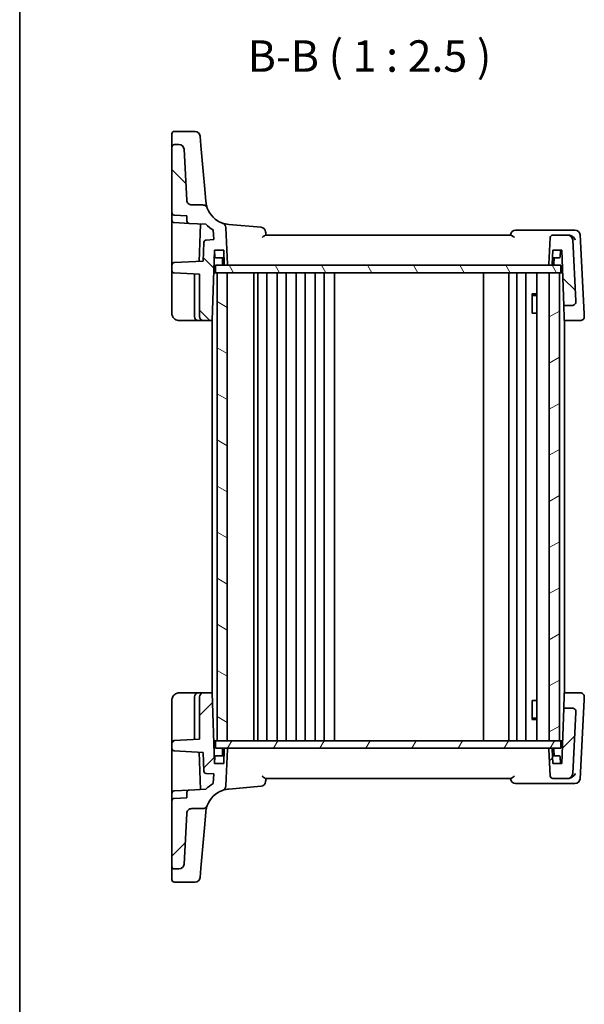
# Model space of a CAD drawing. Units: millimetres. Extents: x 29 to 3979, y 16 to 718.
# Drawn here: x 821 to 933, y 381 to 577 of the extents above; entities that cross this region are included whole.
import ezdxf

# ---------------------------------------------------------------- set-up
doc = ezdxf.new("R2010")
doc.units = ezdxf.units.MM
doc.header["$LTSCALE"] = 2
for name, color, linetype, lineweight in [('Border (ISO)', 7, 'Continuous', 35), ('Hatch (ISO)', 1, 'Continuous', 18), ('Symbol (ISO)', 7, 'Continuous', 18), ('Visible (ISO)', 7, 'Continuous', 35)]:
    doc.layers.add(name, color=color, linetype=linetype, lineweight=lineweight)
doc.styles.add('Note Text (TK)', font='txt')

# ---------------------------------------------------------------- blocks, each defined once
blk = doc.blocks.new('図面枠 tk図枠')
at = {"layer": 'Border (ISO)'}
blk.add_line((14.5, 289), (14.5, 8), dxfattribs=at)

msp = doc.modelspace()

# ---------------------------------------------------------------- hatches: boundary and pattern name
at = {"layer": 'Hatch (ISO)'}
h = msp.add_hatch(dxfattribs=at)
h.set_pattern_fill('ANSI31', color=256, scale=63.5, angle=90.00021, style=0)
h.set_pattern_definition([(135.0002, (784.75, -4), (-5.61264, -5.61268), [])])
edge = h.paths.add_edge_path()
edge.add_ellipse((926.6311, 528.0961), major_axis=(0, -0.2), ratio=1, start_angle=0, end_angle=88)
edge.add_line((926.831, 528.0891), (926.929, 530.8961))
edge.add_line((926.929, 530.8961), (928.729, 530.8961))
edge.add_line((928.729, 530.8961), (929.1131, 519.8961))
edge.add_line((929.1131, 519.8961), (930.7288, 519.8961))
edge.add_ellipse((930.7288, 520.6961), major_axis=(0, -0.8), ratio=1, start_angle=0, end_angle=93)
edge.add_line((931.5277, 520.738), (930.8877, 532.9485))
edge.add_ellipse((929.8891, 532.8961), major_axis=(0.9986, 0.0523), ratio=1, start_angle=0, end_angle=87)
edge.add_line((929.8891, 533.8961), (926.9179, 533.8961))
edge.add_ellipse((926.9179, 533.3961), major_axis=(0, 0.5), ratio=1, start_angle=0, end_angle=87)
edge.add_line((926.4186, 533.4223), (926.14, 528.1066))
edge.add_ellipse((926.3398, 528.0961), major_axis=(-0.1997, 0.0105), ratio=1, start_angle=0, end_angle=93)
edge.add_line((926.3398, 527.8961), (926.6311, 527.8961))
edge = h.paths.add_edge_path()
edge.add_spline(control_points=[(858.2787, 539.2448), (858.2533, 539.3129), (858.2206, 539.3781), (858.1417, 539.5002), (858.0956, 539.5568), (857.9512, 539.6993), (857.8416, 539.7718), (857.6006, 539.8707), (857.4717, 539.8961), (857.3414, 539.8961)], knot_values=[-0.12175186, -0.12175186, -0.12175186, -0.12175186, -0.09994038, -0.09994038, -0.07812889, -0.07812889, -0.03906445, -0.03906445, 0, 0, 0, 0], degree=3, periodic=0)
edge.add_line((857.3414, 539.8961), (855.178, 539.8961))
edge.add_spline(control_points=[(855.178, 539.8961), (855.0544, 539.8961), (854.9318, 539.919), (854.7013, 540.0084), (854.5953, 540.0741), (854.4078, 540.2451), (854.3297, 540.3509), (854.2183, 540.5863), (854.1862, 540.7137), (854.1794, 540.8438)], knot_values=[-0.15229894, -0.15229894, -0.15229894, -0.15229894, -0.11521392, -0.11521392, -0.07812889, -0.07812889, -0.03906445, -0.03906445, 0, 0, 0, 0], degree=3, periodic=0)
edge.add_line((854.1794, 540.8438), (853.6498, 550.9485))
edge.add_ellipse((852.6512, 550.8961), major_axis=(0.9986, 0.0523), ratio=1, start_angle=0, end_angle=87)
edge.add_line((852.6512, 551.8961), (851.729, 551.8961))
edge.add_ellipse((851.729, 551.3961), major_axis=(0, 0.5), ratio=1, start_angle=0, end_angle=90)
edge.add_line((851.229, 551.3961), (851.229, 538.3706))
edge.add_ellipse((851.729, 538.3706), major_axis=(-0.5, 0), ratio=1, start_angle=0, end_angle=87)
edge.add_line((851.7028, 537.8713), (854.229, 537.7389))
edge.add_line((854.229, 537.7389), (854.229, 536.7134))
edge.add_ellipse((854.729, 536.7134), major_axis=(-0.5, 0), ratio=1, start_angle=0, end_angle=87)
edge.add_line((854.7028, 536.2141), (858.013, 536.0406))
edge.add_ellipse((862.9649, 540.9882), major_axis=(-4.9519, -4.9476), ratio=1, start_angle=0, end_angle=14.949361)
edge.add_line((859.4569, 534.9306), (859.5582, 532.9989))
edge.add_line((859.5582, 532.9989), (858.0551, 532.9201))
edge.add_ellipse((858.0812, 532.4208), major_axis=(-0.0262, 0.4993), ratio=1, start_angle=0, end_angle=85)
edge.add_line((857.5815, 532.4382), (857.4518, 528.7222))
edge.add_line((857.4518, 528.7222), (851.7028, 528.421))
edge.add_ellipse((851.729, 527.9216), major_axis=(-0.0262, 0.4993), ratio=1, start_angle=0, end_angle=87)
edge.add_line((851.229, 527.9216), (851.229, 526.8706))
edge.add_ellipse((851.729, 526.8706), major_axis=(-0.5, 0), ratio=1, start_angle=0, end_angle=87)
edge.add_line((851.7028, 526.3713), (856.729, 526.1079))
edge.add_line((856.729, 526.1079), (856.729, 517.6961))
edge.add_ellipse((857.529, 517.6961), major_axis=(-0.8, 0), ratio=1, start_angle=0, end_angle=90)
edge.add_line((857.529, 516.8961), (859.2401, 516.8961))
edge.add_line((859.2401, 516.8961), (859.729, 530.8961))
edge.add_line((859.729, 530.8961), (861.529, 530.8961))
edge.add_line((861.529, 530.8961), (861.627, 528.0891))
edge.add_ellipse((861.8269, 528.0961), major_axis=(-0.1999, -0.007), ratio=1, start_angle=0, end_angle=88)
edge.add_line((861.8269, 527.8961), (862.1183, 527.8961))
edge.add_ellipse((862.1183, 528.0961), major_axis=(0, -0.2), ratio=1, start_angle=0, end_angle=93)
edge.add_line((862.318, 528.1066), (861.9361, 535.3934))
edge.add_ellipse((860.9375, 535.3411), major_axis=(0.9986, 0.0523), ratio=1, start_angle=0, end_angle=67.250682)
edge.add_ellipse((862.9649, 540.9882), major_axis=(-1.6895, -4.7059), ratio=1, start_angle=310.155818, end_angle=360, ccw=False)
h = msp.add_hatch(dxfattribs=at)
h.set_pattern_fill('ANSI31', color=256, scale=63.5, angle=75.000175, style=0)
h.set_pattern_definition([(120.0002, (784.75, -4), (-6.87406, -3.96877), [])])
h.paths.add_polyline_path([(928.529, 526.3961), (928.529, 527.8961), (926.6311, 527.8961), (926.3398, 527.8961), (862.1183, 527.8961), (861.8269, 527.8961), (859.929, 527.8961), (859.929, 526.3961), (860.229, 526.3961), (862.229, 526.3961), (926.229, 526.3961), (928.229, 526.3961)])
h = msp.add_hatch(dxfattribs=at)
h.set_pattern_fill('ANSI31', color=256, scale=63.5, angle=105.000246, style=0)
h.set_pattern_definition([(150.0002, (784.75, -4), (-3.96872, -6.87409), [])])
h.paths.add_polyline_path([(860.229, 433.3961), (862.229, 433.3961), (862.229, 526.3961), (860.229, 526.3961)])
h = msp.add_hatch(dxfattribs=at)
h.set_pattern_fill('ANSI31', color=256, scale=63.5, angle=-14.999978, style=0)
h.set_pattern_definition([(30, (784.75, -4), (-3.96875, 6.87408), [])])
h.paths.add_polyline_path([(926.229, 433.3961), (928.229, 433.3961), (928.229, 526.3961), (926.229, 526.3961)])
h = msp.add_hatch(dxfattribs=at)
h.set_pattern_fill('ANSI31', color=256, scale=63.5, style=0)
h.set_pattern_definition([(45, (784.75, -4), (-5.61266, 5.61266), [])])
edge = h.paths.add_edge_path()
edge.add_ellipse((926.6311, 431.6961), major_axis=(0.1999, 0.007), ratio=1, start_angle=0, end_angle=88)
edge.add_line((926.6311, 431.8961), (926.3398, 431.8961))
edge.add_ellipse((926.3398, 431.6961), major_axis=(0, 0.2), ratio=1, start_angle=0, end_angle=93)
edge.add_line((926.14, 431.6857), (926.4186, 426.37))
edge.add_ellipse((926.9179, 426.3961), major_axis=(-0.4993, -0.0262), ratio=1, start_angle=0, end_angle=87)
edge.add_line((926.9179, 425.8961), (929.8891, 425.8961))
edge.add_ellipse((929.8891, 426.8961), major_axis=(0, -1), ratio=1, start_angle=0, end_angle=87)
edge.add_line((930.8877, 426.8438), (931.5277, 439.0543))
edge.add_ellipse((930.7288, 439.0961), major_axis=(0.7989, -0.0419), ratio=1, start_angle=0, end_angle=93)
edge.add_line((930.7288, 439.8961), (929.1131, 439.8961))
edge.add_line((929.1131, 439.8961), (928.729, 428.8961))
edge.add_line((928.729, 428.8961), (926.929, 428.8961))
edge.add_line((926.929, 428.8961), (926.831, 431.7031))
edge = h.paths.add_edge_path()
edge.add_spline(control_points=[(857.3414, 419.8961), (857.4142, 419.8961), (857.4866, 419.904), (857.6286, 419.9355), (857.6977, 419.9589), (857.8816, 420.0446), (857.9878, 420.1221), (858.1645, 420.3134), (858.2333, 420.4254), (858.2787, 420.5474)], knot_values=[-0.12175186, -0.12175186, -0.12175186, -0.12175186, -0.09994038, -0.09994038, -0.07812889, -0.07812889, -0.03906445, -0.03906445, 0, 0, 0, 0], degree=3, periodic=0)
edge.add_ellipse((862.9649, 418.804), major_axis=(-4.6862, 1.7434), ratio=1, start_angle=310.155818, end_angle=360, ccw=False)
edge.add_ellipse((860.9375, 424.4511), major_axis=(0.3379, -0.9412), ratio=1, start_angle=0, end_angle=67.250682)
edge.add_line((861.9361, 424.3988), (862.318, 431.6857))
edge.add_ellipse((862.1183, 431.6961), major_axis=(0.1997, -0.0105), ratio=1, start_angle=0, end_angle=93)
edge.add_line((862.1183, 431.8961), (861.8269, 431.8961))
edge.add_ellipse((861.8269, 431.6961), major_axis=(0, 0.2), ratio=1, start_angle=0, end_angle=88)
edge.add_line((861.627, 431.7031), (861.529, 428.8961))
edge.add_line((861.529, 428.8961), (859.729, 428.8961))
edge.add_line((859.729, 428.8961), (859.2401, 442.8961))
edge.add_line((859.2401, 442.8961), (857.529, 442.8961))
edge.add_ellipse((857.529, 442.0961), major_axis=(0, 0.8), ratio=1, start_angle=0, end_angle=90)
edge.add_line((856.729, 442.0961), (856.729, 433.6844))
edge.add_line((856.729, 433.6844), (851.7028, 433.421))
edge.add_ellipse((851.729, 432.9216), major_axis=(-0.0262, 0.4993), ratio=1, start_angle=0, end_angle=87)
edge.add_line((851.229, 432.9216), (851.229, 431.8706))
edge.add_ellipse((851.729, 431.8706), major_axis=(-0.5, 0), ratio=1, start_angle=0, end_angle=87)
edge.add_line((851.7028, 431.3713), (857.4518, 431.07))
edge.add_line((857.4518, 431.07), (857.5815, 427.354))
edge.add_ellipse((858.0812, 427.3715), major_axis=(-0.4997, -0.0174), ratio=1, start_angle=0, end_angle=85)
edge.add_line((858.0551, 426.8721), (859.5582, 426.7934))
edge.add_line((859.5582, 426.7934), (859.4569, 424.8616))
edge.add_ellipse((862.9649, 418.804), major_axis=(-3.508, 6.0576), ratio=1, start_angle=0, end_angle=14.949361)
edge.add_line((858.013, 423.7517), (854.7028, 423.5782))
edge.add_ellipse((854.729, 423.0789), major_axis=(-0.0262, 0.4993), ratio=1, start_angle=0, end_angle=87)
edge.add_line((854.229, 423.0789), (854.229, 422.0533))
edge.add_line((854.229, 422.0533), (851.7028, 421.921))
edge.add_ellipse((851.729, 421.4216), major_axis=(-0.0262, 0.4993), ratio=1, start_angle=0, end_angle=87)
edge.add_line((851.229, 421.4216), (851.229, 408.3961))
edge.add_ellipse((851.729, 408.3961), major_axis=(-0.5, 0), ratio=1, start_angle=0, end_angle=90)
edge.add_line((851.729, 407.8961), (852.6512, 407.8961))
edge.add_ellipse((852.6512, 408.8961), major_axis=(0, -1), ratio=1, start_angle=0, end_angle=87)
edge.add_line((853.6498, 408.8438), (854.1794, 418.9485))
edge.add_spline(control_points=[(854.1794, 418.9485), (854.1858, 419.0719), (854.2151, 419.1931), (854.3164, 419.4186), (854.3875, 419.521), (854.5682, 419.6993), (854.6779, 419.7718), (854.9188, 419.8707), (855.0478, 419.8961), (855.178, 419.8961)], knot_values=[-0.15229894, -0.15229894, -0.15229894, -0.15229894, -0.11521392, -0.11521392, -0.07812889, -0.07812889, -0.03906445, -0.03906445, 0, 0, 0, 0], degree=3, periodic=0)
edge.add_line((855.178, 419.8961), (857.3414, 419.8961))
h = msp.add_hatch(dxfattribs=at)
h.set_pattern_fill('ANSI31', color=256, scale=63.5, angle=14.999978, style=0)
h.set_pattern_definition([(60, (784.75, -4), (-6.87408, 3.96875), [])])
h.paths.add_polyline_path([(928.529, 431.8961), (928.529, 433.3961), (928.229, 433.3961), (926.229, 433.3961), (862.229, 433.3961), (860.229, 433.3961), (859.929, 433.3961), (859.929, 431.8961), (861.8269, 431.8961), (862.1183, 431.8961), (926.3398, 431.8961), (926.6311, 431.8961)])

# ---------------------------------------------------------------- linework, layer by layer
at = {"layer": 'Visible (ISO)'}
for p, q in [((851.229, 552.2664), (851.229, 554.0069)), ((855.8467, 554.5069), (851.729, 554.5069)), ((851.229, 552.2664), (851.229, 551.3961)), ((856.8429, 553.5941), (857.005, 551.7411)), ((851.229, 551.3961), (851.229, 538.3706)), ((852.6512, 551.8961), (851.729, 551.8961)), ((854.1794, 540.8438), (853.6498, 550.9485)), ((857.4543, 546.6066), (857.005, 551.7411)), ((857.7699, 542.9983), (857.4543, 546.6066)), ((857.9839, 540.5524), (857.7699, 542.9983)), ((851.229, 536.8706), (851.229, 538.3706)), ((857.3414, 539.8961), (855.178, 539.8961)), ((851.229, 536.8706), (851.229, 529.498)), ((851.7028, 537.8713), (854.229, 537.7389)), ((851.7028, 536.3713), (854.7028, 536.2141)), ((854.229, 537.7389), (854.229, 536.7134)), ((854.7028, 536.2141), (858.013, 536.0406)), ((856.9095, 536.0984), (856.6504, 528.6802)), ((859.4569, 534.9306), (859.5582, 532.9989)), ((862.318, 528.1066), (861.9361, 535.3934)), ((868.9641, 535.4442), (862.5291, 536.0072)), ((930.4621, 534.8961), (919.5328, 534.8961)), ((931.3367, 534.8961), (930.4621, 534.8961)), ((857.5815, 532.4382), (857.4518, 528.7222)), ((859.5582, 532.9989), (858.0551, 532.9201)), ((918.5996, 533.8961), (869.8584, 533.8961)), ((926.4186, 533.4223), (926.14, 528.1066)), ((929.8891, 533.8961), (926.9179, 533.8961)), ((930.056, 533.8961), (929.8891, 533.8961)), ((931.5277, 520.738), (930.8877, 532.9485)), ((933.1576, 518.2588), (932.3353, 533.9485)), ((859.2401, 516.8961), (859.729, 530.8961)), ((859.729, 530.8961), (861.529, 530.8961)), ((859.7747, 529.5891), (859.729, 530.8961)), ((861.529, 530.8961), (861.627, 528.0891)), ((926.831, 528.0891), (926.929, 530.8961)), ((926.929, 530.8961), (928.729, 530.8961)), ((928.3834, 529.5891), (928.429, 530.8961)), ((928.729, 530.8961), (929.1131, 519.8961)), ((851.229, 529.498), (851.229, 527.9216)), ((857.4518, 528.7222), (851.7028, 528.421)), ((861.5814, 529.3961), (859.9745, 529.3961)), ((861.327, 528.0891), (861.2814, 529.3961)), ((928.1835, 529.3961), (926.8766, 529.3961)), ((927.131, 528.0891), (927.1766, 529.3961)), ((851.229, 527.9216), (851.229, 526.8706)), ((851.229, 526.8706), (851.229, 526.1716)), ((928.529, 527.8961), (859.929, 527.8961)), ((859.929, 527.8961), (859.929, 526.3961)), ((861.8269, 527.8961), (862.1183, 527.8961)), ((926.3398, 527.8961), (926.6311, 527.8961)), ((928.529, 526.3961), (928.529, 527.8961)), ((851.229, 526.1716), (851.229, 518.3961)), ((851.7028, 526.3713), (856.729, 526.1079)), ((855.729, 526.1603), (855.729, 517.6961)), ((856.729, 526.1079), (856.729, 517.6961)), ((859.5719, 526.3961), (859.929, 526.3961)), ((859.929, 526.3961), (928.529, 526.3961)), ((862.229, 526.3961), (860.229, 526.3961)), ((860.229, 526.3961), (860.229, 433.3961)), ((862.229, 433.3961), (862.229, 526.3961)), ((867.529, 433.3961), (867.529, 526.3961)), ((868.329, 433.3961), (868.329, 526.3961)), ((870.129, 433.3961), (870.129, 526.3961)), ((872.129, 433.3961), (872.129, 526.3961)), ((873.929, 433.3961), (873.929, 526.3961)), ((875.929, 433.3961), (875.929, 526.3961)), ((877.729, 433.3961), (877.729, 526.3961)), ((879.729, 433.3961), (879.729, 526.3961)), ((881.529, 433.3961), (881.529, 526.3961)), ((883.5322, 433.3961), (883.5322, 526.3961)), ((913.179, 433.3961), (913.179, 526.3961)), ((918.179, 433.3961), (918.179, 526.3961)), ((918.179, 433.3961), (918.179, 526.3961)), ((919.779, 433.3961), (919.779, 526.3961)), ((921.579, 433.3961), (921.579, 526.3961)), ((923.7269, 433.3961), (923.7269, 526.3961)), ((928.229, 526.3961), (926.229, 526.3961)), ((926.229, 526.3961), (926.229, 433.3961)), ((928.229, 433.3961), (928.229, 526.3961)), ((928.529, 526.3961), (928.8862, 526.3961)), ((922.756, 522.2028), (923.7269, 522.2028)), ((922.8182, 518.3961), (922.8182, 522.1278)), ((923.0357, 521.8961), (922.8182, 522.1136)), ((923.7269, 521.8961), (923.0357, 521.8961)), ((929.1131, 519.8961), (930.7288, 519.8961)), ((929.2019, 517.3532), (929.1131, 519.8961)), ((852.729, 516.8961), (856.529, 516.8961)), ((856.529, 516.8961), (857.529, 516.8961)), ((857.529, 516.8961), (859.2401, 516.8961)), ((859.229, 442.8961), (859.229, 516.8961)), ((922.8182, 518.3961), (922.9177, 518.3961)), ((923.7269, 518.3961), (922.9177, 518.3961)), ((929.2179, 516.8961), (929.2019, 517.3532)), ((929.2179, 516.8961), (932.386, 516.8961)), ((929.229, 442.8961), (929.229, 516.8961)), ((856.529, 442.8961), (852.729, 442.8961)), ((857.529, 442.8961), (856.529, 442.8961)), ((859.2401, 442.8961), (857.529, 442.8961)), ((859.729, 428.8961), (859.2401, 442.8961)), ((929.1131, 439.8961), (929.2019, 442.439)), ((929.2019, 442.439), (929.2179, 442.8961)), ((932.386, 442.8961), (929.2179, 442.8961)), ((851.229, 441.3961), (851.229, 433.6207)), ((855.729, 442.0961), (855.729, 433.632)), ((856.729, 442.0961), (856.729, 433.6844)), ((922.8182, 437.6644), (922.8182, 441.3961)), ((922.9177, 441.3961), (922.8182, 441.3961)), ((922.9177, 441.3961), (923.7269, 441.3961)), ((932.3353, 425.8438), (933.1576, 441.5334)), ((929.1131, 439.8961), (928.729, 428.8961)), ((930.7288, 439.8961), (929.1131, 439.8961)), ((930.8877, 426.8438), (931.5277, 439.0543)), ((923.7269, 437.5894), (922.756, 437.5894)), ((923.0357, 437.8961), (922.8182, 437.6786)), ((923.0357, 437.8961), (923.7269, 437.8961)), ((851.229, 433.6207), (851.229, 432.9216)), ((851.229, 432.9216), (851.229, 431.8706)), ((856.729, 433.6844), (851.7028, 433.421)), ((859.5719, 433.3961), (859.929, 433.3961)), ((928.529, 433.3961), (859.929, 433.3961)), ((859.929, 433.3961), (859.929, 431.8961)), ((860.229, 433.3961), (862.229, 433.3961)), ((926.229, 433.3961), (928.229, 433.3961)), ((928.529, 431.8961), (928.529, 433.3961)), ((928.529, 433.3961), (928.8862, 433.3961)), ((851.229, 431.8706), (851.229, 430.2943)), ((851.7028, 431.3713), (857.4518, 431.07)), ((856.6504, 431.112), (856.9095, 423.6938)), ((857.4518, 431.07), (857.5815, 427.354)), ((859.929, 431.8961), (928.529, 431.8961)), ((861.327, 431.7031), (861.2814, 430.3961)), ((861.627, 431.7031), (861.529, 428.8961)), ((862.1183, 431.8961), (861.8269, 431.8961)), ((861.9361, 424.3988), (862.318, 431.6857)), ((926.14, 431.6857), (926.4186, 426.37)), ((926.6311, 431.8961), (926.3398, 431.8961)), ((926.929, 428.8961), (926.831, 431.7031)), ((927.131, 431.7031), (927.1766, 430.3961)), ((851.229, 430.2943), (851.229, 422.9216)), ((859.7747, 430.2031), (859.729, 428.8961)), ((861.529, 428.8961), (859.729, 428.8961)), ((859.9745, 430.3961), (861.5814, 430.3961)), ((926.8766, 430.3961), (928.1835, 430.3961)), ((928.729, 428.8961), (926.929, 428.8961)), ((928.3834, 430.2031), (928.429, 428.8961)), ((858.0551, 426.8721), (859.5582, 426.7934)), ((859.5582, 426.7934), (859.4569, 424.8616)), ((869.8584, 425.8961), (918.5996, 425.8961)), ((919.5328, 424.8961), (930.4621, 424.8961)), ((926.9179, 425.8961), (929.8891, 425.8961)), ((929.8891, 425.8961), (930.056, 425.8961)), ((930.4621, 424.8961), (931.3367, 424.8961)), ((851.229, 421.4216), (851.229, 422.9216)), ((851.7028, 423.421), (854.7028, 423.5782)), ((854.229, 423.0789), (854.229, 422.0533)), ((858.013, 423.7517), (854.7028, 423.5782)), ((862.5291, 423.785), (868.9641, 424.348)), ((851.229, 421.4216), (851.229, 408.3961)), ((854.229, 422.0533), (851.7028, 421.921)), ((853.6498, 408.8438), (854.1794, 418.9485)), ((855.178, 419.8961), (857.3414, 419.8961)), ((857.7699, 416.794), (857.9839, 419.2398)), ((857.4543, 413.1857), (857.7699, 416.794)), ((857.005, 408.0511), (857.4543, 413.1857)), ((851.229, 408.3961), (851.229, 407.5259)), ((851.229, 405.7853), (851.229, 407.5259)), ((851.729, 407.8961), (852.6512, 407.8961)), ((857.005, 408.0511), (856.8429, 406.1982)), ((855.8467, 405.2853), (851.729, 405.2853))]:
    msp.add_line(p, q, dxfattribs=at)
for centre, radius, start, end in [((851.729, 554.0069), 0.5, 90, 180), ((855.8467, 553.5069), 1, 5, 90), ((851.729, 551.3961), 0.5, 90, 180), ((852.6512, 550.8961), 1, 3, 90), ((851.729, 538.3706), 0.5, 180, 267), ((862.9649, 540.9882), 5, 200.406499, 250.250682), ((851.729, 536.8706), 0.5, 180, 267), ((854.729, 536.7134), 0.5, 180, 267), ((860.9375, 535.3411), 1, 3, 70.250682), ((862.9649, 540.9882), 7, 224.975198, 239.924558), ((868.8769, 534.448), 1, 5, 85), ((919.5328, 533.8961), 1, 90, 175), ((931.3367, 533.8961), 1, 3, 90), ((858.0812, 532.4208), 0.5, 93, 178), ((926.9179, 533.3961), 0.5, 90, 177), ((929.8891, 532.8961), 1, 3, 90), ((859.9745, 529.5961), 0.2, 182, 270), ((928.1835, 529.5961), 0.2, 270, 358), ((851.729, 527.9216), 0.5, 93, 180), ((851.729, 526.8706), 0.5, 180, 267), ((861.5269, 528.0961), 0.2, 182, 270), ((861.8269, 528.0961), 0.2, 182, 270), ((862.1183, 528.0961), 0.2, 270, 3), ((926.3398, 528.0961), 0.2, 177, 270), ((926.6311, 528.0961), 0.2, 270, 358), ((926.9311, 528.0961), 0.2, 270, 358), ((930.7288, 520.6961), 0.8, 270, 3), ((856.529, 517.6961), 0.8, 180, 270), ((857.529, 517.6961), 0.8, 180, 270), ((932.386, 517.6961), 0.8, 270, 3), ((856.529, 442.0961), 0.8, 90, 180), ((857.529, 442.0961), 0.8, 90, 180), ((932.386, 442.0961), 0.8, 357, 90), ((930.7288, 439.0961), 0.8, 357, 90), ((851.729, 432.9216), 0.5, 93, 180), ((851.729, 431.8706), 0.5, 180, 267), ((861.5269, 431.6961), 0.2, 90, 178), ((861.8269, 431.6961), 0.2, 90, 178), ((862.1183, 431.6961), 0.2, 357, 90), ((926.3398, 431.6961), 0.2, 90, 183), ((926.6311, 431.6961), 0.2, 2, 90), ((926.9311, 431.6961), 0.2, 2, 90), ((859.9745, 430.1961), 0.2, 90, 178), ((928.1835, 430.1961), 0.2, 2, 90), ((858.0812, 427.3715), 0.5, 182, 267), ((929.8891, 426.8961), 1, 270, 357), ((862.9649, 418.804), 7, 120.075442, 135.024802), ((868.8769, 425.3442), 1, 275, 355), ((919.5328, 425.8961), 1, 185, 270), ((926.9179, 426.3961), 0.5, 183, 270), ((931.3367, 425.8961), 1, 270, 357), ((851.729, 422.9216), 0.5, 93, 180), ((854.729, 423.0789), 0.5, 93, 180), ((862.9649, 418.804), 5, 109.749318, 159.593501), ((860.9375, 424.4511), 1, 289.749318, 357), ((851.729, 421.4216), 0.5, 93, 180), ((851.729, 408.3961), 0.5, 180, 270), ((852.6512, 408.8961), 1, 270, 357), ((851.729, 405.7853), 0.5, 180, 270), ((855.8467, 406.2853), 1, 270, 355)]:
    msp.add_arc(centre, radius, start, end, dxfattribs=at)
for points, knots in [([(855.178, 539.8961), (855.0544, 539.8961), (854.9318, 539.919), (854.7013, 540.0084), (854.5953, 540.0741), (854.4078, 540.2451), (854.3297, 540.3509), (854.2183, 540.5863), (854.1862, 540.7137), (854.1794, 540.8438)], [-0.152298942, -0.152298942, -0.152298942, -0.152298942, -0.115213918, -0.115213918, -0.078128895, -0.078128895, -0.039064447, -0.039064447, 0, 0, 0, 0]), ([(858.2787, 539.2448), (858.2787, 539.2448), (858.2787, 539.2448), (858.2787, 539.2448), (858.234, 539.354), (858.1052, 539.7901), (858.022, 540.1171), (857.9839, 540.5524)], [2.54271962, 2.54271962, 2.54271962, 2.54271962, 2.54272487, 2.54272487, 3.81408731, 3.81408731, 5.08544975, 5.08544975, 5.08544975, 5.08544975]), ([(858.2787, 539.2448), (858.2533, 539.3129), (858.2206, 539.3781), (858.1417, 539.5002), (858.0956, 539.5568), (857.9512, 539.6993), (857.8416, 539.7718), (857.6006, 539.8707), (857.4717, 539.8961), (857.3414, 539.8961)], [-0.121751862, -0.121751862, -0.121751862, -0.121751862, -0.099940378, -0.099940378, -0.078128895, -0.078128895, -0.039064447, -0.039064447, 0, 0, 0, 0]), ([(869.929, 533.8961), (869.9222, 533.9742), (869.9154, 534.0523), (869.9085, 534.1304), (869.8967, 534.2653), (869.8849, 534.4003), (869.8731, 534.5352)], [1.077457693002, 1.077457693002, 1.077457693002, 1.077457693002, 1.077573105523, 1.077573105523, 1.077573105523, 1.077772497641, 1.077772497641, 1.077772497641, 1.077772497641]), ([(869.1459, 533.4223), (869.1473, 533.4233), (869.1486, 533.4244), (869.2374, 533.4924), (869.323, 533.559), (869.4819, 533.6803), (869.5564, 533.7361), (869.6852, 533.8243), (869.7411, 533.8587), (869.8147, 533.8897), (869.8383, 533.8961), (869.8584, 533.8961)], [-0.151241243, -0.151241243, -0.151241243, -0.151241243, -0.150723826, -0.150723826, -0.11769228, -0.11769228, -0.085911326, -0.085911326, -0.057210578, -0.057210578, -0.04091772, -0.04091772, -0.04091772, -0.04091772]), ([(918.5996, 533.8961), (918.6197, 533.8961), (918.6433, 533.8897), (918.717, 533.8587), (918.7728, 533.8243), (918.9016, 533.7361), (918.9761, 533.6803), (919.135, 533.559), (919.2206, 533.4924), (919.3094, 533.4244), (919.3108, 533.4233), (919.3121, 533.4223)], [-0.111543962, -0.111543962, -0.111543962, -0.111543962, -0.094993245, -0.094993245, -0.065838262, -0.065838262, -0.033554323, -0.033554323, 0, 0, 0.000525606, 0.000525606, 0.000525606, 0.000525606]), ([(931.3832, 532.9485), (931.3825, 532.9499), (931.3818, 532.9514), (931.3242, 533.0712), (931.2482, 533.1893), (931.0671, 533.4064), (930.9626, 533.5077), (930.7413, 533.6742), (930.6274, 533.7429), (930.4107, 533.8366), (930.312, 533.8672), (930.2134, 533.8834)], [-0.000618433, -0.000618433, -0.000618433, -0.000618433, 0, 0, 0.049246256, 0.049246256, 0.095737834, 0.095737834, 0.135773717, 0.135773717, 0.167083863, 0.167083863, 0.167083863, 0.167083863]), ([(851.229, 518.3961), (851.229, 518.3337), (851.2328, 518.2731), (851.2498, 518.1349), (851.2654, 518.0574), (851.3211, 517.8656), (851.3688, 517.7493), (851.5284, 517.4796), (851.6572, 517.3252), (852.0755, 517.0109), (852.421, 516.8961), (852.729, 516.8961)], [0, 0, 0, 0, 0.1003036, 0.1003036, 0.23005334, 0.23005334, 0.41409601, 0.41409601, 0.65335148, 0.65335148, 1, 1, 1, 1]), ([(852.729, 442.8961), (852.5888, 442.8961), (852.4391, 442.8754), (852.0661, 442.7629), (851.8574, 442.6359), (851.5186, 442.3165), (851.4021, 442.1223), (851.2588, 441.7545), (851.229, 441.5819), (851.229, 441.3961)], [0, 0, 0, 0, 0.15783971, 0.15783971, 0.41038326, 0.41038326, 0.70165446, 0.70165446, 1, 1, 1, 1]), ([(931.3832, 426.8438), (931.3825, 426.8423), (931.3818, 426.8408), (931.3371, 426.7479), (931.2818, 426.6567), (931.1526, 426.4835), (931.0789, 426.4005), (930.8923, 426.2261), (930.773, 426.1364), (930.5433, 426.0092), (930.4384, 425.9644), (930.2917, 425.924), (930.2524, 425.9153), (930.2134, 425.9089)], [-0.16627853, -0.16627853, -0.16627853, -0.16627853, -0.165664993, -0.165664993, -0.127905113, -0.127905113, -0.091462328, -0.091462328, -0.046146696, -0.046146696, -0.012288893, -0.012288893, 0, 0, 0, 0]), ([(869.8584, 425.8961), (869.8383, 425.8961), (869.8147, 425.9025), (869.7411, 425.9336), (869.6852, 425.968), (869.5564, 426.0561), (869.4819, 426.1119), (869.323, 426.2333), (869.2374, 426.2999), (869.1486, 426.3679), (869.1473, 426.3689), (869.1459, 426.37)], [-0.111543968, -0.111543968, -0.111543968, -0.111543968, -0.094993234, -0.094993234, -0.065838246, -0.065838246, -0.033554312, -0.033554312, 0, 0, 0.000525606, 0.000525606, 0.000525606, 0.000525606]), ([(869.8731, 425.257), (869.8849, 425.392), (869.8967, 425.5269), (869.9085, 425.6618), (869.9154, 425.7399), (869.9222, 425.818), (869.929, 425.8961)], [-1.077772497641, -1.077772497641, -1.077772497641, -1.077772497641, -1.077573105523, -1.077573105523, -1.077573105523, -1.077457693002, -1.077457693002, -1.077457693002, -1.077457693002]), ([(919.3121, 426.37), (919.3108, 426.3689), (919.3094, 426.3679), (919.2206, 426.2999), (919.135, 426.2333), (918.9761, 426.1119), (918.9016, 426.0561), (918.7728, 425.968), (918.717, 425.9336), (918.6433, 425.9025), (918.6197, 425.8961), (918.5996, 425.8961)], [-0.151241243, -0.151241243, -0.151241243, -0.151241243, -0.150723826, -0.150723826, -0.117692293, -0.117692293, -0.085911345, -0.085911345, -0.057210594, -0.057210594, -0.04091772, -0.04091772, -0.04091772, -0.04091772]), ([(861.2754, 423.51), (861.367, 423.5429), (861.4596, 423.5731), (861.8716, 423.6943), (862.199, 423.7561), (862.5291, 423.785)], [-0.157934351, -0.157934351, -0.157934351, -0.157934351, -0.122148141, -0.122148141, 0, 0, 0, 0]), ([(854.1794, 418.9485), (854.1858, 419.0719), (854.2151, 419.1931), (854.3164, 419.4186), (854.3875, 419.521), (854.5682, 419.6993), (854.6779, 419.7718), (854.9188, 419.8707), (855.0478, 419.8961), (855.178, 419.8961)], [-0.152298942, -0.152298942, -0.152298942, -0.152298942, -0.115213918, -0.115213918, -0.078128895, -0.078128895, -0.039064447, -0.039064447, 0, 0, 0, 0]), ([(857.3414, 419.8961), (857.4142, 419.8961), (857.4866, 419.904), (857.6286, 419.9355), (857.6977, 419.9589), (857.8816, 420.0446), (857.9878, 420.1221), (858.1645, 420.3134), (858.2333, 420.4254), (858.2787, 420.5474)], [-0.121751862, -0.121751862, -0.121751862, -0.121751862, -0.099940378, -0.099940378, -0.078128895, -0.078128895, -0.039064447, -0.039064447, 0, 0, 0, 0]), ([(857.9839, 419.2398), (857.9986, 419.4077), (858.0204, 419.5594), (858.1477, 420.2628), (858.2787, 420.5474), (858.2787, 420.5474)], [0, 0, 0, 0, 0.49019177, 0.49019177, 2.54271962, 2.54271962, 2.54271962, 2.54271962])]:
    msp.add_open_spline(points, degree=3, knots=knots, dxfattribs=at)
for points in [[(862.5291, 536.0072), (862.1023, 536.0446), (861.6799, 536.1371), (861.2754, 536.2823)], [(918.5366, 533.9833), (918.5341, 533.9542), (918.5316, 533.9252), (918.529, 533.8961)], [(930.2134, 533.8834), (930.1605, 533.892), (930.1076, 533.8961), (930.056, 533.8961)], [(933.1849, 517.738), (933.1755, 517.9168), (933.1664, 518.0908), (933.1576, 518.2588)], [(933.1576, 441.5334), (933.1664, 441.7016), (933.1755, 441.8757), (933.1849, 442.0543)], [(918.529, 425.8961), (918.5316, 425.8671), (918.5341, 425.838), (918.5366, 425.809)], [(930.056, 425.8961), (930.1076, 425.8961), (930.1605, 425.9002), (930.2134, 425.9089)]]:
    msp.add_open_spline(points, degree=3, dxfattribs=at)

# ---------------------------------------------------------------- block references
at = {"xscale": 2.5, "yscale": 2.5, "zscale": 2.5}
msp.add_blockref('図面枠 tk図枠', (784.75, -4), dxfattribs=at)

# ---------------------------------------------------------------- texts
at = {"layer": 'Symbol (ISO)', "color": 7, "insert": (866.3044, 564.4134), "char_height": 6.25, "attachment_point": 7, "style": 'Note Text (TK)'}
msp.add_mtext('B-B ( 1 : 2.5 )', dxfattribs=at)

doc.saveas('drawing.dxf')
